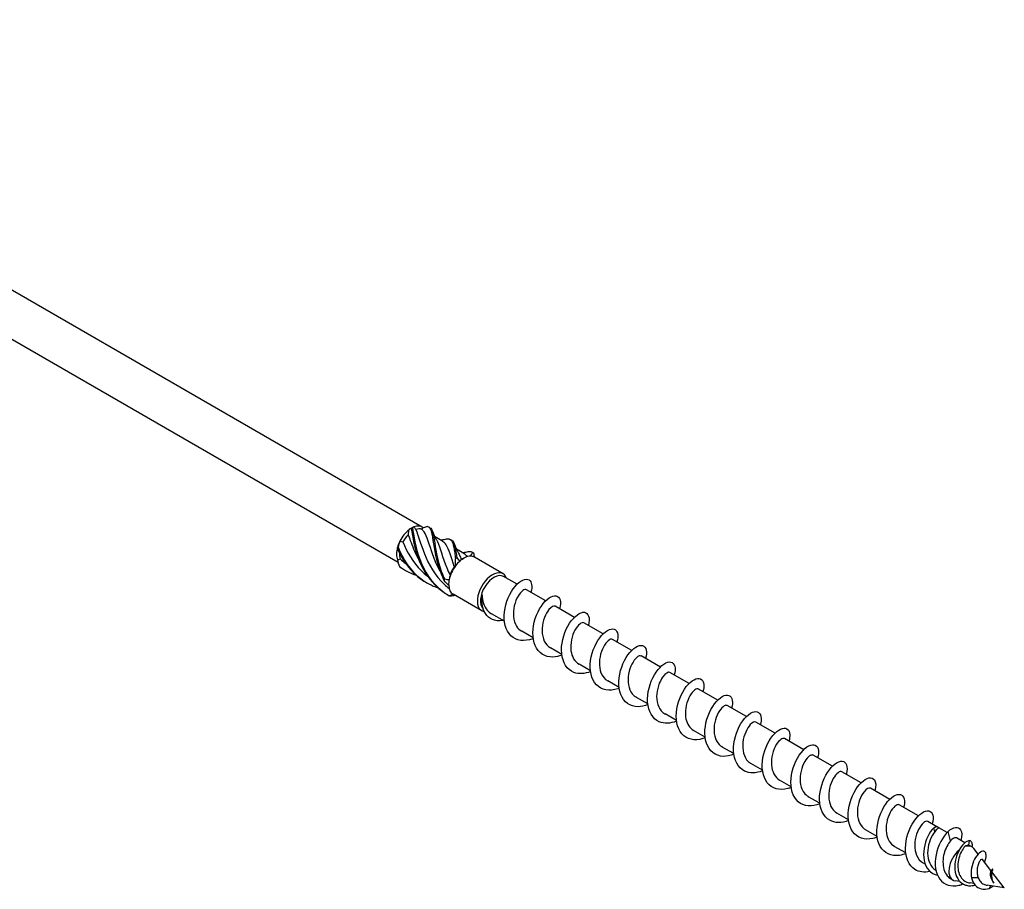
# Model space of a CAD drawing. Units: millimetres. Extents: x 1679 to 2581, y 1216 to 1635.
# Drawn here: x 2445 to 2581, y 1216 to 1336 of the extents above; entities that cross this region are included whole.
import ezdxf

# ---------------------------------------------------------------- set-up
doc = ezdxf.new("R2010")
doc.units = ezdxf.units.MM
doc.layers.add('Part', color=7, linetype='Continuous', lineweight=25)

msp = doc.modelspace()

# ---------------------------------------------------------------- linework, layer by layer
at = {"layer": 'Part'}
for p, q in [((2500.72, 1265.99), (2379.31, 1336.09)), ((2497.38, 1261.11), (2376.36, 1330.98)), ((2499.24, 1265.85), (2499.45, 1265.97)), ((2503.53, 1264.02), (2502.43, 1264.66)), ((2506.54, 1262.29), (2505.44, 1262.92)), ((2506.24, 1261.56), (2506.45, 1261.68)), ((2511.89, 1259.54), (2507.93, 1261.83)), ((2513.81, 1258.08), (2511.95, 1259.16)), ((2517.77, 1255.8), (2515.13, 1257.33)), ((2508.94, 1254.43), (2504.98, 1256.72)), ((2521.73, 1253.51), (2519.09, 1255.04)), ((2512.08, 1252.97), (2510.3, 1253.99)), ((2525.69, 1251.23), (2523.05, 1252.75)), ((2516.04, 1250.68), (2514.46, 1251.59)), ((2529.65, 1248.94), (2527.01, 1250.47)), ((2520, 1248.4), (2518.42, 1249.31)), ((2533.61, 1246.65), (2530.97, 1248.18)), ((2523.96, 1246.11), (2522.38, 1247.02)), ((2537.57, 1244.37), (2534.93, 1245.9)), ((2527.92, 1243.82), (2526.34, 1244.74)), ((2541.53, 1242.08), (2538.88, 1243.61)), ((2531.88, 1241.54), (2530.3, 1242.45)), ((2545.49, 1239.79), (2542.84, 1241.32)), ((2535.84, 1239.25), (2534.26, 1240.16)), ((2539.8, 1236.96), (2538.21, 1237.88)), ((2549.45, 1237.51), (2546.8, 1239.04)), ((2553.41, 1235.22), (2550.76, 1236.75)), ((2543.76, 1234.68), (2542.17, 1235.59)), ((2557.37, 1232.94), (2554.72, 1234.47)), ((2547.72, 1232.39), (2546.13, 1233.3)), ((2551.67, 1230.11), (2550.09, 1231.02)), ((2561.33, 1230.65), (2558.68, 1232.18)), ((2565.29, 1228.36), (2562.64, 1229.89)), ((2555.63, 1227.82), (2554.05, 1228.73)), ((2569.25, 1226.08), (2566.6, 1227.61)), ((2559.59, 1225.53), (2558.01, 1226.45)), ((2563.55, 1223.25), (2561.97, 1224.16)), ((2571.82, 1224.59), (2570.56, 1225.32)), ((2571.52, 1223.87), (2571.37, 1224.45)), ((2573.22, 1223.79), (2572.1, 1224.44)), ((2573.69, 1222.62), (2573.35, 1223.92)), ((2575.68, 1222.37), (2574.52, 1223.03)), ((2567.51, 1220.96), (2565.93, 1221.87)), ((2576.22, 1222.03), (2576.33, 1222.66)), ((2576.65, 1221.81), (2576.31, 1222)), ((2577.51, 1220.81), (2576.92, 1221.57)), ((2579.27, 1218.55), (2578.1, 1220.05)), ((2570.2, 1219.41), (2569.89, 1219.59)), ((2571.68, 1218.56), (2571.68, 1218.56)), ((2574, 1217.22), (2573.76, 1217.36)), ((2577.53, 1217.54), (2576.58, 1217.52)), ((2579.33, 1218.38), (2579.22, 1218.18)), ((2579.37, 1218.02), (2579.33, 1218.38)), ((2581.12, 1216.16), (2579.41, 1218.37)), ((2574.97, 1217.01), (2574.34, 1217.1)), ((2576.9, 1216.75), (2576.39, 1216.82)), ((2581.12, 1216.16), (2578.77, 1216.49)), ((2579.2, 1216.43), (2579.01, 1216.06))]:
    msp.add_line(p, q, dxfattribs=at)
for centre, major_axis, start_param, end_param in [((2499.24, 1263.44), (1.47, 2.55), 0.94404, 1.673954), ((2499.45, 1263.32), (1.32, 2.29), 1.134454, 1.63138), ((2499.24, 1263.44), (1.47, 2.55), 0.785398, 0.94404), ((2499.24, 1263.44), (1.47, 2.55), 6.180027, 6.909942), ((2499.45, 1263.32), (1.32, 2.29), 0.087256, 0.584182), ((2499.24, 1263.44), (1.47, 2.55), 1.673954, 1.991237), ((2499.24, 1263.44), (1.47, 2.55), 1.991237, 2.721152), ((2499.45, 1263.32), (1.32, 2.29), 2.281657, 2.678577), ((2506.45, 1259.27), (1.47, 2.55), 1.045636, 1.362919), ((2506.45, 1259.27), (1.47, 2.55), 0.315721, 1.045636), ((2506.24, 1259.4), (1.32, 2.29), 0.785398, 0.855221), ((2506.45, 1259.27), (1.47, 2.55), 0, 0.315721), ((2506.45, 1259.27), (1.47, 2.55), 1.362919, 2.092833), ((2506.24, 1259.4), (1.32, 2.29), 1.405493, 1.902419), ((2510.41, 1256.99), (-1.47, -2.55), 2.686693, 6.497137), ((2510.63, 1256.87), (-1.32, -2.29), 3.141593, 6.142478), ((2506.45, 1259.27), (1.47, 2.55), 2.092833, 2.410116), ((2506.45, 1259.27), (-1.47, -2.55), 5.551709, 6.281624), ((2506.45, 1259.27), (-1.48, -2.55), 6.281624, 6.283185), ((2575.33, 1219.51), (1.32, 2.29), 6.052632, 6.879066), ((2575.33, 1219.51), (-1.32, -2.29), 4.159171, 6.513739)]:
    msp.add_ellipse(centre, major_axis=major_axis, ratio=0.57735, start_param=start_param, end_param=end_param, dxfattribs=at)
for points in [[(2498.81, 1264.98), (2498.84, 1265.2), (2498.87, 1265.42), (2498.91, 1265.63)], [(2499.21, 1265.8), (2499.12, 1265.75), (2499.03, 1265.7), (2498.91, 1265.63)], [(2499.57, 1266.01), (2499.52, 1266.01), (2499.45, 1265.98), (2499.38, 1265.92)], [(2499.57, 1266.01), (2499.65, 1265.88), (2499.73, 1265.76), (2499.83, 1265.65)], [(2500.66, 1265.67), (2500.73, 1265.76), (2500.8, 1265.83), (2500.86, 1265.89)], [(2501.44, 1266.07), (2501.26, 1266), (2501.06, 1265.94), (2500.86, 1265.89)], [(2501.61, 1266), (2501.66, 1265.97), (2501.72, 1265.93), (2501.78, 1265.9)], [(2502.17, 1265.32), (2502.27, 1264.97), (2502.43, 1264.63), (2502.62, 1264.32)], [(2497.62, 1264.02), (2497.53, 1263.77), (2497.46, 1263.5), (2497.39, 1263.21)], [(2497.62, 1264.02), (2497.76, 1263.98), (2497.91, 1263.95), (2498.05, 1263.94)], [(2503.21, 1264.21), (2503.45, 1264.22), (2503.68, 1264.26), (2503.91, 1264.31)], [(2504.61, 1264.27), (2504.67, 1264.23), (2504.73, 1264.2), (2504.79, 1264.16)], [(2505.17, 1263.58), (2505.28, 1263.24), (2505.43, 1262.9), (2505.63, 1262.58)], [(2497.32, 1262.98), (2497.32, 1263.07), (2497.31, 1263.13), (2497.29, 1263.17)], [(2506.21, 1262.47), (2506.45, 1262.49), (2506.69, 1262.52), (2506.92, 1262.58)], [(2506.95, 1261.9), (2506.83, 1262.06), (2506.69, 1262.19), (2506.53, 1262.28)], [(2507.4, 1261.97), (2507.5, 1262.16), (2507.6, 1262.33), (2507.69, 1262.48)], [(2507.62, 1262.53), (2507.67, 1262.5), (2507.73, 1262.46), (2507.79, 1262.43)], [(2507.79, 1262.43), (2507.8, 1262.42), (2507.81, 1262.42), (2507.82, 1262.41)], [(2507.82, 1262.41), (2507.85, 1262.22), (2507.88, 1262.03), (2507.93, 1261.83)], [(2497.29, 1261.45), (2497.43, 1261.5), (2497.56, 1261.55), (2497.68, 1261.6)], [(2497.29, 1261.45), (2497.36, 1261.14), (2497.46, 1260.83), (2497.57, 1260.54)], [(2497.68, 1261.6), (2497.92, 1261.37), (2498.17, 1261.15), (2498.44, 1260.95)], [(2505.31, 1260.63), (2505.3, 1260.96), (2505.3, 1261.29), (2505.32, 1261.61)], [(2505.49, 1261.76), (2505.62, 1261.59), (2505.76, 1261.43), (2505.92, 1261.29)], [(2506.11, 1261.48), (2506.05, 1261.43), (2505.98, 1261.37), (2505.92, 1261.29)], [(2497.57, 1260.54), (2498.27, 1260.02), (2499.05, 1259.62), (2499.88, 1259.34)], [(2497.68, 1260.44), (2497.88, 1260.3), (2498.08, 1260.18), (2498.29, 1260.06)], [(2505.31, 1260.63), (2505.27, 1260.61), (2505.21, 1260.58), (2505.15, 1260.53)], [(2504.37, 1257.94), (2504.15, 1258.13), (2503.95, 1258.35), (2503.77, 1258.59)], [(2503.8, 1258.81), (2504.01, 1258.77), (2504.23, 1258.74), (2504.44, 1258.74)], [(2504.56, 1259.37), (2504.51, 1259.17), (2504.47, 1258.96), (2504.44, 1258.74)], [(2504.45, 1256.5), (2504.64, 1256.57), (2504.81, 1256.64), (2504.98, 1256.72)], [(2505.3, 1256.54), (2505.06, 1256.49), (2504.82, 1256.46), (2504.58, 1256.44)], [(2571.37, 1224.45), (2571.74, 1224.67), (2572.01, 1224.62), (2572.11, 1224.41)], [(2576.31, 1222), (2576.28, 1222.02), (2576.26, 1222.03), (2576.22, 1222.03)], [(2579.27, 1218.55), (2579.37, 1218.61), (2579.44, 1218.68), (2579.49, 1218.72)], [(2579.39, 1218.25), (2579.38, 1218.19), (2579.37, 1218.11), (2579.37, 1218.02)], [(2576.32, 1216.43), (2576.56, 1216.42), (2576.82, 1216.46), (2577.07, 1216.53)], [(2579.01, 1216.06), (2579.22, 1216.16), (2579.41, 1216.27), (2579.56, 1216.38)]]:
    msp.add_open_spline(points, degree=3, dxfattribs=at)
for points, knots in [([(2500.17, 1261.65), (2499.72, 1262.48), (2499.38, 1263.33), (2499.11, 1264.1), (2499, 1264.41), (2498.9, 1264.7), (2498.81, 1264.98)], [-0.9338719, -0.9338719, -0.9338719, -0.9338719, -0.3183494, -0.3183494, -0.3183494, -0.0739198, -0.0739198, -0.0739198, -0.0739198]), ([(2499.38, 1265.92), (2499.35, 1265.9), (2499.32, 1265.88), (2499.26, 1265.84), (2499.23, 1265.82), (2499.21, 1265.8)], [-0.02500525, -0.02500525, -0.02500525, -0.02500525, -0.01269446, -0.01269446, 0, 0, 0, 0]), ([(2499.21, 1265.8), (2499.37, 1264.61), (2499.63, 1262.96), (2500.3, 1261.32), (2500.97, 1259.69), (2502.07, 1258.12), (2503.55, 1257.07), (2503.79, 1256.89), (2504.04, 1256.73), (2504.3, 1256.59)], [0.111446, 0.111446, 0.111446, 0.111446, 1.142444, 1.142444, 1.142444, 2.173443, 2.173443, 2.173443, 2.342519, 2.342519, 2.342519, 2.342519]), ([(2499.38, 1265.92), (2499.54, 1264.8), (2499.75, 1263.19), (2500.37, 1261.55), (2500.98, 1259.91), (2502.02, 1258.29), (2503.45, 1257.18), (2503.76, 1256.93), (2504.1, 1256.7), (2504.45, 1256.5)], [0.111446, 0.111446, 0.111446, 0.111446, 1.142444, 1.142444, 1.142444, 2.173443, 2.173443, 2.173443, 2.401828, 2.401828, 2.401828, 2.401828]), ([(2499.83, 1265.65), (2500.18, 1264.87), (2500.47, 1263.66), (2501.02, 1262.3), (2501.6, 1260.84), (2502.49, 1259.26), (2503.78, 1258.05), (2503.99, 1257.85), (2504.21, 1257.65), (2504.44, 1257.48)], [0.07392, 0.07392, 0.07392, 0.07392, 1.097462, 1.097462, 1.097462, 2.194925, 2.194925, 2.194925, 2.37578, 2.37578, 2.37578, 2.37578]), ([(2503.18, 1259.91), (2502.76, 1260.68), (2502.44, 1261.45), (2502.18, 1262.17), (2501.68, 1263.57), (2501.41, 1264.72), (2500.98, 1265.33), (2500.88, 1265.47), (2500.77, 1265.58), (2500.66, 1265.67)], [-1.981069, -1.981069, -1.981069, -1.981069, -1.415812, -1.415812, -1.415812, -0.318349, -0.318349, -0.318349, -0.07392, -0.07392, -0.07392, -0.07392]), ([(2501.44, 1266.07), (2501.92, 1265.95), (2502.04, 1265.28), (2502.2, 1264.12), (2502.37, 1262.95), (2502.61, 1261.3), (2503.27, 1259.66), (2503.42, 1259.3), (2503.58, 1258.94), (2503.77, 1258.59)], [0.111446, 0.111446, 0.111446, 0.111446, 1.142444, 1.142444, 1.142444, 2.173443, 2.173443, 2.173443, 2.401828, 2.401828, 2.401828, 2.401828]), ([(2501.78, 1265.9), (2502.12, 1265.71), (2502.24, 1265.16), (2502.38, 1264.24), (2502.54, 1263.14), (2502.74, 1261.53), (2503.35, 1259.89), (2503.48, 1259.53), (2503.63, 1259.17), (2503.8, 1258.81)], [0.28358, 0.28358, 0.28358, 0.28358, 1.142444, 1.142444, 1.142444, 2.173443, 2.173443, 2.173443, 2.401828, 2.401828, 2.401828, 2.401828]), ([(2498.05, 1263.94), (2498.61, 1262.58), (2499.43, 1261.11), (2500.6, 1259.95), (2500.86, 1259.69), (2501.15, 1259.44), (2501.44, 1259.21)], [0.07392, 0.07392, 0.07392, 0.07392, 1.097462, 1.097462, 1.097462, 1.329196, 1.329196, 1.329196, 1.329196]), ([(2502.62, 1264.32), (2502.69, 1264.21), (2502.75, 1264.1), (2502.81, 1263.97), (2503.19, 1263.16), (2503.5, 1261.83), (2504.1, 1260.36), (2504.24, 1260.04), (2504.39, 1259.7), (2504.56, 1259.37)], [0.925372, 0.925372, 0.925372, 0.925372, 1.097462, 1.097462, 1.097462, 2.194925, 2.194925, 2.194925, 2.439354, 2.439354, 2.439354, 2.439354]), ([(2505.15, 1260.53), (2504.69, 1261.82), (2504.43, 1262.89), (2504.04, 1263.51), (2503.89, 1263.74), (2503.73, 1263.9), (2503.53, 1264.01)], [-2.439354, -2.439354, -2.439354, -2.439354, -1.415812, -1.415812, -1.415812, -1.033861, -1.033861, -1.033861, -1.033861]), ([(2503.91, 1264.31), (2504.11, 1264.36), (2504.29, 1264.37), (2504.43, 1264.34), (2504.91, 1264.24), (2505.04, 1263.59), (2505.2, 1262.44), (2505.24, 1262.18), (2505.28, 1261.9), (2505.32, 1261.61)], [0.841487, 0.841487, 0.841487, 0.841487, 1.142444, 1.142444, 1.142444, 2.173443, 2.173443, 2.173443, 2.401828, 2.401828, 2.401828, 2.401828]), ([(2504.78, 1264.16), (2505.12, 1263.98), (2505.25, 1263.44), (2505.38, 1262.55), (2505.41, 1262.31), (2505.45, 1262.05), (2505.49, 1261.76)], [1.330777, 1.330777, 1.330777, 1.330777, 2.173443, 2.173443, 2.173443, 2.401828, 2.401828, 2.401828, 2.401828]), ([(2497.39, 1263.21), (2497.38, 1263.17), (2497.37, 1263.13), (2497.34, 1263.06), (2497.33, 1263.02), (2497.32, 1262.98)], [-0.02500525, -0.02500525, -0.02500525, -0.02500525, -0.01269446, -0.01269446, 0, 0, 0, 0]), ([(2497.32, 1262.98), (2498.01, 1261.35), (2499.12, 1259.79), (2500.61, 1258.75), (2500.83, 1258.6), (2501.06, 1258.46), (2501.3, 1258.33)], [0.111446, 0.111446, 0.111446, 0.111446, 1.142444, 1.142444, 1.142444, 1.295321, 1.295321, 1.295321, 1.295321]), ([(2497.39, 1263.21), (2498.02, 1261.57), (2499.07, 1259.96), (2500.51, 1258.86), (2501.22, 1258.31), (2502.03, 1257.89), (2502.88, 1257.6)], [0.111446, 0.111446, 0.111446, 0.111446, 1.142444, 1.142444, 1.142444, 1.653199, 1.653199, 1.653199, 1.653199]), ([(2505.62, 1262.58), (2505.71, 1262.45), (2505.79, 1262.29), (2505.87, 1262.12), (2505.95, 1261.93), (2506.03, 1261.71), (2506.11, 1261.48)], [1.9725699, 1.9725699, 1.9725699, 1.9725699, 2.1949247, 2.1949247, 2.1949247, 2.4393543, 2.4393543, 2.4393543, 2.4393543]), ([(2506.91, 1262.57), (2507.11, 1262.62), (2507.27, 1262.63), (2507.41, 1262.61), (2507.52, 1262.59), (2507.61, 1262.55), (2507.69, 1262.48)], [1.8886849, 1.8886849, 1.8886849, 1.8886849, 2.1734428, 2.1734428, 2.1734428, 2.4018284, 2.4018284, 2.4018284, 2.4018284]), ([(2507.69, 1262.48), (2507.71, 1262.47), (2507.73, 1262.45), (2507.78, 1262.43), (2507.8, 1262.42), (2507.82, 1262.41)], [-0.02500525, -0.02500525, -0.02500525, -0.02500525, -0.01269446, -0.01269446, 0, 0, 0, 0]), ([(2505.32, 1261.61), (2505.35, 1261.63), (2505.38, 1261.66), (2505.43, 1261.71), (2505.46, 1261.74), (2505.49, 1261.76)], [-0.02500525, -0.02500525, -0.02500525, -0.02500525, -0.01269446, -0.01269446, 0, 0, 0, 0]), ([(2497.57, 1260.54), (2497.59, 1260.53), (2497.61, 1260.51), (2497.64, 1260.47), (2497.66, 1260.46), (2497.68, 1260.44)], [-0.02500525, -0.02500525, -0.02500525, -0.02500525, -0.01269446, -0.01269446, 0, 0, 0, 0]), ([(2503.77, 1258.59), (2503.77, 1258.62), (2503.78, 1258.66), (2503.79, 1258.73), (2503.8, 1258.77), (2503.8, 1258.81)], [-0.02500525, -0.02500525, -0.02500525, -0.02500525, -0.01269446, -0.01269446, 0, 0, 0, 0]), ([(2516.05, 1250.58), (2516.03, 1250.58), (2516, 1250.57), (2515.98, 1250.56), (2514.84, 1250.12), (2513.71, 1250.26), (2512.97, 1250.97), (2512.24, 1251.68), (2511.93, 1252.94), (2512.08, 1254.26), (2512.23, 1255.59), (2512.83, 1256.94), (2513.54, 1257.78), (2514.25, 1258.63), (2515.04, 1258.96), (2515.48, 1258.68), (2515.85, 1258.45), (2515.96, 1257.79), (2515.74, 1256.97)], [91.071171, 91.071171, 91.071171, 91.071171, 91.090678, 91.090678, 91.090678, 92.080794, 92.080794, 92.080794, 93.07091, 93.07091, 93.07091, 94.061026, 94.061026, 94.061026, 95.051142, 95.051142, 95.051142, 95.879823, 95.879823, 95.879823, 95.879823]), ([(2515.12, 1257.32), (2515, 1257.39), (2514.83, 1257.36), (2514.63, 1257.22), (2514.2, 1256.92), (2513.68, 1256.11), (2513.44, 1255.12), (2513.21, 1254.14), (2513.28, 1253.03), (2513.75, 1252.29), (2513.93, 1251.99), (2514.18, 1251.76), (2514.46, 1251.6)], [-95.033178, -95.033178, -95.033178, -95.033178, -94.521249, -94.521249, -94.521249, -93.423787, -93.423787, -93.423787, -92.326324, -92.326324, -92.326324, -91.891585, -91.891585, -91.891585, -91.891585]), ([(2504.58, 1256.44), (2504.56, 1256.45), (2504.54, 1256.46), (2504.49, 1256.48), (2504.47, 1256.49), (2504.45, 1256.5)], [-0.02500525, -0.02500525, -0.02500525, -0.02500525, -0.01269446, -0.01269446, 0, 0, 0, 0]), ([(2511.87, 1253.09), (2511.59, 1253.04), (2511.32, 1253.02), (2511.06, 1253.05), (2510.13, 1253.14), (2509.45, 1253.78), (2509.15, 1254.64), (2508.94, 1255.25), (2508.91, 1255.95), (2509, 1256.6)], [0.703873, 0.703873, 0.703873, 0.703873, 0.968123, 0.968123, 0.968123, 1.936245, 1.936245, 1.936245, 2.623531, 2.623531, 2.623531, 2.623531]), ([(2509, 1256.6), (2509.01, 1256.2), (2509.07, 1255.8), (2509.31, 1255.09), (2509.48, 1254.76), (2509.88, 1254.29), (2510.08, 1254.12), (2510.3, 1253.99)], [0, 0, 0, 0, 0.1207316, 0.1207316, 0.2414632, 0.2414632, 0.3345619, 0.3345619, 0.3345619, 0.3345619]), ([(2520.01, 1248.3), (2519.59, 1248.14), (2519.17, 1248.04), (2518.77, 1248.02), (2517.68, 1247.98), (2516.76, 1248.57), (2516.32, 1249.6), (2515.88, 1250.62), (2515.92, 1252.06), (2516.34, 1253.34), (2516.76, 1254.62), (2517.53, 1255.71), (2518.25, 1256.2), (2518.96, 1256.68), (2519.59, 1256.55), (2519.76, 1255.91), (2519.85, 1255.6), (2519.83, 1255.17), (2519.7, 1254.68)], [84.787986, 84.787986, 84.787986, 84.787986, 85.149981, 85.149981, 85.149981, 86.140098, 86.140098, 86.140098, 87.130214, 87.130214, 87.130214, 88.12033, 88.12033, 88.12033, 89.110446, 89.110446, 89.110446, 89.596637, 89.596637, 89.596637, 89.596637]), ([(2519.08, 1255.04), (2518.89, 1255.14), (2518.56, 1254.99), (2518.22, 1254.58), (2517.77, 1254.03), (2517.34, 1253.02), (2517.27, 1252.01), (2517.21, 1250.99), (2517.52, 1250), (2518.17, 1249.48), (2518.25, 1249.41), (2518.33, 1249.36), (2518.42, 1249.31)], [-88.749992, -88.749992, -88.749992, -88.749992, -87.936475, -87.936475, -87.936475, -86.839013, -86.839013, -86.839013, -85.74155, -85.74155, -85.74155, -85.6084, -85.6084, -85.6084, -85.6084]), ([(2523.97, 1246.02), (2523.16, 1245.7), (2522.34, 1245.64), (2521.67, 1245.9), (2520.73, 1246.27), (2520.11, 1247.26), (2519.98, 1248.5), (2519.86, 1249.74), (2520.23, 1251.2), (2520.84, 1252.3), (2521.46, 1253.41), (2522.29, 1254.13), (2522.91, 1254.21), (2523.52, 1254.28), (2523.88, 1253.72), (2523.75, 1252.81), (2523.73, 1252.68), (2523.7, 1252.54), (2523.66, 1252.4)], [78.5048, 78.5048, 78.5048, 78.5048, 79.209285, 79.209285, 79.209285, 80.199401, 80.199401, 80.199401, 81.189517, 81.189517, 81.189517, 82.179633, 82.179633, 82.179633, 83.169749, 83.169749, 83.169749, 83.313452, 83.313452, 83.313452, 83.313452]), ([(2523.05, 1252.75), (2523.04, 1252.76), (2523.04, 1252.76), (2523.03, 1252.76), (2522.77, 1252.89), (2522.23, 1252.51), (2521.82, 1251.75), (2521.4, 1250.99), (2521.13, 1249.87), (2521.26, 1248.89), (2521.37, 1248.07), (2521.78, 1247.38), (2522.38, 1247.02)], [-82.466807, -82.466807, -82.466807, -82.466807, -82.449163, -82.449163, -82.449163, -81.351701, -81.351701, -81.351701, -80.254238, -80.254238, -80.254238, -79.325215, -79.325215, -79.325215, -79.325215]), ([(2527.93, 1243.73), (2527.86, 1243.7), (2527.8, 1243.67), (2527.73, 1243.65), (2526.59, 1243.26), (2525.47, 1243.45), (2524.77, 1244.2), (2524.07, 1244.95), (2523.79, 1246.23), (2523.98, 1247.56), (2524.16, 1248.88), (2524.79, 1250.21), (2525.5, 1251.02), (2526.22, 1251.83), (2526.99, 1252.11), (2527.41, 1251.79), (2527.74, 1251.53), (2527.83, 1250.9), (2527.62, 1250.11)], [72.221615, 72.221615, 72.221615, 72.221615, 72.278473, 72.278473, 72.278473, 73.268589, 73.268589, 73.268589, 74.258705, 74.258705, 74.258705, 75.248821, 75.248821, 75.248821, 76.238937, 76.238937, 76.238937, 77.030267, 77.030267, 77.030267, 77.030267]), ([(2527, 1250.46), (2526.93, 1250.51), (2526.83, 1250.51), (2526.72, 1250.48), (2526.34, 1250.35), (2525.79, 1249.69), (2525.47, 1248.77), (2525.14, 1247.85), (2525.08, 1246.7), (2525.41, 1245.85), (2525.61, 1245.36), (2525.93, 1244.98), (2526.34, 1244.74)], [-76.183622, -76.183622, -76.183622, -76.183622, -75.864389, -75.864389, -75.864389, -74.766927, -74.766927, -74.766927, -73.669464, -73.669464, -73.669464, -73.042029, -73.042029, -73.042029, -73.042029]), ([(2531.89, 1241.45), (2531.43, 1241.26), (2530.97, 1241.16), (2530.53, 1241.16), (2529.45, 1241.16), (2528.56, 1241.8), (2528.15, 1242.86), (2527.74, 1243.91), (2527.82, 1245.36), (2528.27, 1246.63), (2528.71, 1247.89), (2529.5, 1248.95), (2530.21, 1249.39), (2530.92, 1249.83), (2531.52, 1249.65), (2531.66, 1248.98), (2531.73, 1248.67), (2531.7, 1248.27), (2531.58, 1247.82)], [65.93843, 65.93843, 65.93843, 65.93843, 66.337776, 66.337776, 66.337776, 67.327892, 67.327892, 67.327892, 68.318008, 68.318008, 68.318008, 69.308124, 69.308124, 69.308124, 70.29824, 70.29824, 70.29824, 70.747082, 70.747082, 70.747082, 70.747082]), ([(2530.96, 1248.17), (2530.82, 1248.26), (2530.59, 1248.2), (2530.34, 1247.97), (2529.89, 1247.58), (2529.4, 1246.69), (2529.22, 1245.68), (2529.04, 1244.68), (2529.2, 1243.6), (2529.74, 1242.93), (2529.89, 1242.74), (2530.08, 1242.58), (2530.3, 1242.46)], [-69.900437, -69.900437, -69.900437, -69.900437, -69.279615, -69.279615, -69.279615, -68.182152, -68.182152, -68.182152, -67.08469, -67.08469, -67.08469, -66.758844, -66.758844, -66.758844, -66.758844]), ([(2535.85, 1239.16), (2535, 1238.82), (2534.13, 1238.78), (2533.45, 1239.09), (2532.53, 1239.5), (2531.94, 1240.52), (2531.85, 1241.78), (2531.76, 1243.04), (2532.16, 1244.49), (2532.79, 1245.57), (2533.42, 1246.65), (2534.26, 1247.32), (2534.85, 1247.35), (2535.45, 1247.39), (2535.78, 1246.78), (2535.61, 1245.85), (2535.59, 1245.75), (2535.57, 1245.65), (2535.54, 1245.54)], [59.655245, 59.655245, 59.655245, 59.655245, 60.39708, 60.39708, 60.39708, 61.387196, 61.387196, 61.387196, 62.377312, 62.377312, 62.377312, 63.367428, 63.367428, 63.367428, 64.357544, 64.357544, 64.357544, 64.463896, 64.463896, 64.463896, 64.463896]), ([(2534.92, 1245.89), (2534.71, 1246.01), (2534.3, 1245.79), (2533.93, 1245.26), (2533.48, 1244.63), (2533.1, 1243.57), (2533.1, 1242.56), (2533.11, 1241.55), (2533.5, 1240.62), (2534.21, 1240.19), (2534.22, 1240.18), (2534.24, 1240.17), (2534.26, 1240.16)], [-63.617251, -63.617251, -63.617251, -63.617251, -62.694841, -62.694841, -62.694841, -61.597378, -61.597378, -61.597378, -60.499916, -60.499916, -60.499916, -60.475659, -60.475659, -60.475659, -60.475659]), ([(2539.81, 1236.87), (2539.7, 1236.82), (2539.59, 1236.78), (2539.48, 1236.75), (2538.34, 1236.4), (2537.25, 1236.64), (2536.57, 1237.43), (2535.9, 1238.21), (2535.66, 1239.52), (2535.88, 1240.85), (2536.09, 1242.17), (2536.74, 1243.48), (2537.46, 1244.25), (2538.18, 1245.03), (2538.94, 1245.26), (2539.33, 1244.89), (2539.63, 1244.61), (2539.69, 1244), (2539.5, 1243.25)], [53.372059, 53.372059, 53.372059, 53.372059, 53.466267, 53.466267, 53.466267, 54.456383, 54.456383, 54.456383, 55.4465, 55.4465, 55.4465, 56.436616, 56.436616, 56.436616, 57.426732, 57.426732, 57.426732, 58.180711, 58.180711, 58.180711, 58.180711]), ([(2538.88, 1243.61), (2538.86, 1243.63), (2538.82, 1243.64), (2538.79, 1243.64), (2538.48, 1243.68), (2537.93, 1243.2), (2537.54, 1242.37), (2537.15, 1241.54), (2536.94, 1240.4), (2537.15, 1239.46), (2537.3, 1238.76), (2537.69, 1238.2), (2538.22, 1237.88)], [-57.334066, -57.334066, -57.334066, -57.334066, -57.207529, -57.207529, -57.207529, -56.110066, -56.110066, -56.110066, -55.012604, -55.012604, -55.012604, -54.192473, -54.192473, -54.192473, -54.192473]), ([(2543.77, 1234.59), (2543.26, 1234.39), (2542.76, 1234.28), (2542.29, 1234.3), (2541.22, 1234.35), (2540.36, 1235.03), (2539.99, 1236.12), (2539.61, 1237.2), (2539.73, 1238.66), (2540.2, 1239.91), (2540.67, 1241.16), (2541.47, 1242.18), (2542.17, 1242.58), (2542.87, 1242.98), (2543.44, 1242.75), (2543.55, 1242.04), (2543.6, 1241.75), (2543.57, 1241.38), (2543.46, 1240.96)], [47.088874, 47.088874, 47.088874, 47.088874, 47.525571, 47.525571, 47.525571, 48.515687, 48.515687, 48.515687, 49.505803, 49.505803, 49.505803, 50.495919, 50.495919, 50.495919, 51.486035, 51.486035, 51.486035, 51.897526, 51.897526, 51.897526, 51.897526]), ([(2542.84, 1241.32), (2542.74, 1241.38), (2542.61, 1241.37), (2542.44, 1241.28), (2542.03, 1241.05), (2541.49, 1240.3), (2541.22, 1239.34), (2540.94, 1238.38), (2540.95, 1237.25), (2541.37, 1236.46), (2541.56, 1236.09), (2541.84, 1235.79), (2542.18, 1235.6)], [-51.050881, -51.050881, -51.050881, -51.050881, -50.622755, -50.622755, -50.622755, -49.525292, -49.525292, -49.525292, -48.42783, -48.42783, -48.42783, -47.909288, -47.909288, -47.909288, -47.909288]), ([(2547.73, 1232.3), (2546.83, 1231.95), (2545.93, 1231.92), (2545.22, 1232.28), (2544.33, 1232.73), (2543.78, 1233.79), (2543.72, 1235.07), (2543.67, 1236.34), (2544.1, 1237.78), (2544.74, 1238.83), (2545.39, 1239.88), (2546.22, 1240.51), (2546.8, 1240.5), (2547.38, 1240.48), (2547.67, 1239.84), (2547.47, 1238.88), (2547.46, 1238.82), (2547.44, 1238.75), (2547.42, 1238.68)], [40.805689, 40.805689, 40.805689, 40.805689, 41.584875, 41.584875, 41.584875, 42.574991, 42.574991, 42.574991, 43.565107, 43.565107, 43.565107, 44.555223, 44.555223, 44.555223, 45.545339, 45.545339, 45.545339, 45.61434, 45.61434, 45.61434, 45.61434]), ([(2546.8, 1239.03), (2546.63, 1239.12), (2546.35, 1239.02), (2546.04, 1238.7), (2545.59, 1238.21), (2545.13, 1237.25), (2545.01, 1236.24), (2544.9, 1235.22), (2545.14, 1234.19), (2545.74, 1233.6), (2545.86, 1233.49), (2545.99, 1233.39), (2546.14, 1233.31)], [-44.767695, -44.767695, -44.767695, -44.767695, -44.03798, -44.03798, -44.03798, -42.940518, -42.940518, -42.940518, -41.843056, -41.843056, -41.843056, -41.626103, -41.626103, -41.626103, -41.626103]), ([(2551.69, 1230.01), (2551.54, 1229.95), (2551.38, 1229.9), (2551.23, 1229.85), (2550.1, 1229.54), (2549.02, 1229.83), (2548.38, 1230.66), (2547.74, 1231.48), (2547.54, 1232.81), (2547.78, 1234.14), (2548.03, 1235.46), (2548.7, 1236.74), (2549.42, 1237.48), (2550.15, 1238.22), (2550.89, 1238.4), (2551.25, 1237.99), (2551.51, 1237.7), (2551.56, 1237.1), (2551.38, 1236.39)], [34.522503, 34.522503, 34.522503, 34.522503, 34.654062, 34.654062, 34.654062, 35.644178, 35.644178, 35.644178, 36.634294, 36.634294, 36.634294, 37.62441, 37.62441, 37.62441, 38.614526, 38.614526, 38.614526, 39.331155, 39.331155, 39.331155, 39.331155]), ([(2550.76, 1236.75), (2550.52, 1236.88), (2550.04, 1236.58), (2549.63, 1235.92), (2549.2, 1235.21), (2548.88, 1234.11), (2548.96, 1233.12), (2549.03, 1232.2), (2549.44, 1231.4), (2550.09, 1231.02)], [-38.48451, -38.48451, -38.48451, -38.48451, -37.453206, -37.453206, -37.453206, -36.355744, -36.355744, -36.355744, -35.342917, -35.342917, -35.342917, -35.342917]), ([(2555.65, 1227.73), (2555.1, 1227.51), (2554.55, 1227.41), (2554.05, 1227.45), (2552.99, 1227.54), (2552.17, 1228.27), (2551.83, 1229.38), (2551.49, 1230.5), (2551.64, 1231.96), (2552.13, 1233.19), (2552.62, 1234.43), (2553.43, 1235.41), (2554.13, 1235.76), (2554.82, 1236.12), (2555.37, 1235.84), (2555.44, 1235.1), (2555.47, 1234.82), (2555.44, 1234.48), (2555.34, 1234.11)], [28.239318, 28.239318, 28.239318, 28.239318, 28.713366, 28.713366, 28.713366, 29.703482, 29.703482, 29.703482, 30.693598, 30.693598, 30.693598, 31.683714, 31.683714, 31.683714, 32.67383, 32.67383, 32.67383, 33.04797, 33.04797, 33.04797, 33.04797]), ([(2554.72, 1234.46), (2554.67, 1234.49), (2554.6, 1234.51), (2554.53, 1234.49), (2554.17, 1234.44), (2553.62, 1233.85), (2553.26, 1232.97), (2552.91, 1232.09), (2552.78, 1230.94), (2553.06, 1230.05), (2553.24, 1229.47), (2553.6, 1229.01), (2554.06, 1228.74)], [-32.201325, -32.201325, -32.201325, -32.201325, -31.965894, -31.965894, -31.965894, -30.868432, -30.868432, -30.868432, -29.77097, -29.77097, -29.77097, -29.059732, -29.059732, -29.059732, -29.059732]), ([(2559.61, 1225.44), (2558.67, 1225.07), (2557.72, 1225.06), (2557, 1225.47), (2556.13, 1225.97), (2555.62, 1227.07), (2555.6, 1228.35), (2555.58, 1229.64), (2556.04, 1231.07), (2556.7, 1232.09), (2557.36, 1233.11), (2558.19, 1233.69), (2558.74, 1233.63), (2559.3, 1233.58), (2559.56, 1232.89), (2559.33, 1231.92), (2559.32, 1231.89), (2559.31, 1231.85), (2559.3, 1231.82)], [21.956133, 21.956133, 21.956133, 21.956133, 22.772669, 22.772669, 22.772669, 23.762786, 23.762786, 23.762786, 24.752902, 24.752902, 24.752902, 25.743018, 25.743018, 25.743018, 26.733134, 26.733134, 26.733134, 26.764784, 26.764784, 26.764784, 26.764784]), ([(2558.68, 1232.17), (2558.55, 1232.24), (2558.37, 1232.21), (2558.16, 1232.05), (2557.72, 1231.73), (2557.2, 1230.9), (2556.98, 1229.91), (2556.76, 1228.92), (2556.86, 1227.81), (2557.34, 1227.09), (2557.52, 1226.82), (2557.75, 1226.61), (2558.02, 1226.45)], [-25.918139, -25.918139, -25.918139, -25.918139, -25.38112, -25.38112, -25.38112, -24.283658, -24.283658, -24.283658, -23.186195, -23.186195, -23.186195, -22.776547, -22.776547, -22.776547, -22.776547]), ([(2563.57, 1223.15), (2563.37, 1223.07), (2563.18, 1223.01), (2562.98, 1222.96), (2561.85, 1222.69), (2560.8, 1223.04), (2560.19, 1223.89), (2559.58, 1224.75), (2559.42, 1226.11), (2559.69, 1227.43), (2559.97, 1228.75), (2560.66, 1230), (2561.38, 1230.7), (2562.11, 1231.4), (2562.84, 1231.53), (2563.17, 1231.08), (2563.4, 1230.78), (2563.43, 1230.21), (2563.26, 1229.53)], [15.672947, 15.672947, 15.672947, 15.672947, 15.841857, 15.841857, 15.841857, 16.831973, 16.831973, 16.831973, 17.822089, 17.822089, 17.822089, 18.812205, 18.812205, 18.812205, 19.802321, 19.802321, 19.802321, 20.481599, 20.481599, 20.481599, 20.481599]), ([(2562.64, 1229.89), (2562.44, 1229.99), (2562.09, 1229.83), (2561.75, 1229.4), (2561.29, 1228.83), (2560.88, 1227.81), (2560.83, 1226.79), (2560.78, 1225.77), (2561.11, 1224.8), (2561.77, 1224.29), (2561.84, 1224.25), (2561.9, 1224.2), (2561.97, 1224.16)], [-19.634954, -19.634954, -19.634954, -19.634954, -18.796346, -18.796346, -18.796346, -17.698884, -17.698884, -17.698884, -16.601421, -16.601421, -16.601421, -16.493361, -16.493361, -16.493361, -16.493361]), ([(2567.53, 1220.87), (2566.94, 1220.64), (2566.34, 1220.54), (2565.81, 1220.61), (2564.77, 1220.74), (2563.97, 1221.52), (2563.67, 1222.65), (2563.36, 1223.79), (2563.55, 1225.25), (2564.07, 1226.47), (2564.58, 1227.69), (2565.4, 1228.63), (2566.08, 1228.94), (2566.77, 1229.25), (2567.29, 1228.93), (2567.33, 1228.16), (2567.35, 1227.9), (2567.31, 1227.59), (2567.22, 1227.25)], [9.389762, 9.389762, 9.389762, 9.389762, 9.901161, 9.901161, 9.901161, 10.891277, 10.891277, 10.891277, 11.881393, 11.881393, 11.881393, 12.871509, 12.871509, 12.871509, 13.861625, 13.861625, 13.861625, 14.198414, 14.198414, 14.198414, 14.198414]), ([(2566.6, 1227.61), (2566.59, 1227.61), (2566.58, 1227.62), (2566.57, 1227.62), (2566.3, 1227.73), (2565.76, 1227.33), (2565.35, 1226.55), (2564.93, 1225.77), (2564.68, 1224.64), (2564.83, 1223.68), (2564.95, 1222.88), (2565.35, 1222.22), (2565.94, 1221.88)], [-13.351769, -13.351769, -13.351769, -13.351769, -13.309034, -13.309034, -13.309034, -12.211572, -12.211572, -12.211572, -11.114109, -11.114109, -11.114109, -10.210176, -10.210176, -10.210176, -10.210176]), ([(2570.87, 1218.39), (2570.1, 1218.22), (2569.36, 1218.3), (2568.78, 1218.67), (2567.94, 1219.21), (2567.46, 1220.34), (2567.48, 1221.64), (2567.49, 1222.93), (2567.98, 1224.35), (2568.65, 1225.34), (2569.32, 1226.33), (2570.15, 1226.87), (2570.68, 1226.77), (2571.22, 1226.67), (2571.44, 1225.95), (2571.18, 1224.96)], [3.285201, 3.285201, 3.285201, 3.285201, 3.960464, 3.960464, 3.960464, 4.95058, 4.95058, 4.95058, 5.940696, 5.940696, 5.940696, 6.930812, 6.930812, 6.930812, 7.915228, 7.915228, 7.915228, 7.915228]), ([(2570.56, 1225.31), (2570.48, 1225.36), (2570.38, 1225.37), (2570.26, 1225.32), (2569.87, 1225.17), (2569.32, 1224.48), (2569, 1223.55), (2568.69, 1222.62), (2568.64, 1221.48), (2569, 1220.64), (2569.19, 1220.18), (2569.51, 1219.82), (2569.9, 1219.6)], [-7.068583, -7.068583, -7.068583, -7.068583, -6.72426, -6.72426, -6.72426, -5.626798, -5.626798, -5.626798, -4.529335, -4.529335, -4.529335, -3.926991, -3.926991, -3.926991, -3.926991]), ([(2571.37, 1224.45), (2570.79, 1223.86), (2570.22, 1222.76), (2570.04, 1221.61), (2569.85, 1220.45), (2570.07, 1219.28), (2570.68, 1218.58), (2571, 1218.21), (2571.43, 1217.98), (2571.9, 1217.89)], [0, 0, 0, 0, 1.04287, 1.04287, 1.04287, 2.08574, 2.08574, 2.08574, 2.630741, 2.630741, 2.630741, 2.630741]), ([(2572.11, 1224.41), (2572.06, 1224.41), (2572, 1224.39), (2571.81, 1224.25), (2571.66, 1224.1), (2571.52, 1223.87)], [0, 0, 0, 0, 0.0722512, 0.0722512, 0.1968319, 0.1968319, 0.1968319, 0.1968319]), ([(2573.35, 1223.92), (2574.07, 1224.58), (2574.78, 1224.66), (2575.09, 1224.17), (2575.28, 1223.86), (2575.3, 1223.31), (2575.13, 1222.67)], [0, 0, 0, 0, 0.990116, 0.990116, 0.990116, 1.632043, 1.632043, 1.632043, 1.632043]), ([(2571.52, 1223.87), (2571.07, 1223.34), (2570.63, 1222.35), (2570.54, 1221.33), (2570.46, 1220.31), (2570.75, 1219.31), (2571.38, 1218.77), (2571.48, 1218.69), (2571.58, 1218.62), (2571.68, 1218.56)], [0, 0, 0, 0, 1.097462, 1.097462, 1.097462, 2.194925, 2.194925, 2.194925, 2.356194, 2.356194, 2.356194, 2.356194]), ([(2573.35, 1223.92), (2572.62, 1223.22), (2571.94, 1221.97), (2571.69, 1220.69), (2571.44, 1219.4), (2571.62, 1218.12), (2572.22, 1217.33), (2572.81, 1216.54), (2573.8, 1216.25), (2574.84, 1216.49), (2575.02, 1216.54), (2575.21, 1216.6), (2575.4, 1216.68)], [0, 0, 0, 0, 0.994803, 0.994803, 0.994803, 1.989607, 1.989607, 1.989607, 2.98441, 2.98441, 2.98441, 3.166196, 3.166196, 3.166196, 3.166196]), ([(2574.52, 1223.03), (2574.37, 1223.11), (2574.13, 1223.04), (2573.87, 1222.8), (2573.81, 1222.74), (2573.75, 1222.68), (2573.69, 1222.62)], [-0.7853982, -0.7853982, -0.7853982, -0.7853982, -0.1394858, -0.1394858, -0.1394858, 0, 0, 0, 0]), ([(2573.69, 1222.62), (2573.52, 1222.42), (2573.34, 1222.17), (2573.04, 1221.57), (2572.9, 1221.23), (2572.71, 1220.51), (2572.66, 1220.13), (2572.65, 1219.38), (2572.69, 1219.02), (2572.88, 1218.35), (2573.03, 1218.06), (2573.38, 1217.63), (2573.56, 1217.47), (2573.76, 1217.36)], [0, 0, 0, 0, 0.1138111, 0.1138111, 0.2276222, 0.2276222, 0.3414333, 0.3414333, 0.4552444, 0.4552444, 0.5690555, 0.5690555, 0.6568135, 0.6568135, 0.6568135, 0.6568135]), ([(2576.33, 1222.66), (2575.89, 1222.66), (2575.25, 1222.08), (2574.82, 1221.22), (2574.38, 1220.35), (2574.18, 1219.22), (2574.35, 1218.32), (2574.52, 1217.41), (2575.05, 1216.75), (2575.75, 1216.52), (2575.93, 1216.47), (2576.12, 1216.43), (2576.32, 1216.43)], [0, 0, 0, 0, 1.033162, 1.033162, 1.033162, 2.066323, 2.066323, 2.066323, 3.099485, 3.099485, 3.099485, 3.365992, 3.365992, 3.365992, 3.365992]), ([(2575.68, 1221.84), (2575.51, 1221.67), (2575.35, 1221.44), (2575.05, 1220.89), (2574.93, 1220.58), (2574.76, 1219.91), (2574.71, 1219.57), (2574.7, 1218.89), (2574.74, 1218.56), (2574.92, 1217.97), (2575.05, 1217.71), (2575.39, 1217.27), (2575.59, 1217.1), (2576.01, 1216.9), (2576.19, 1216.85), (2576.39, 1216.82)], [0.0000101, 0.0000101, 0.0000101, 0.0000101, 0.1122947, 0.1122947, 0.220586, 0.220586, 0.3248998, 0.3248998, 0.4252666, 0.4252666, 0.5217222, 0.5217222, 0.6143097, 0.6143097, 0.6818115, 0.6818115, 0.6818115, 0.6818115]), ([(2576.22, 1222.03), (2576.15, 1222.05), (2576.07, 1222.04), (2575.88, 1221.97), (2575.78, 1221.92), (2575.68, 1221.84)], [0, 0, 0, 0, 0.0669497, 0.0669497, 0.1338986, 0.1338986, 0.1338986, 0.1338986]), ([(2576.7, 1221.77), (2576.73, 1222), (2576.72, 1222.19), (2576.67, 1222.34), (2576.6, 1222.51), (2576.49, 1222.62), (2576.33, 1222.66)], [4.8790542, 4.8790542, 4.8790542, 4.8790542, 5.2143511, 5.2143511, 5.2143511, 5.6099869, 5.6099869, 5.6099869, 5.6099869]), ([(2578.4, 1219.66), (2578.7, 1220.42), (2578.66, 1220.99), (2578.4, 1221.16), (2578.11, 1221.34), (2577.58, 1221.01), (2577.16, 1220.35), (2576.75, 1219.69), (2576.48, 1218.73), (2576.53, 1217.88), (2576.54, 1217.76), (2576.56, 1217.64), (2576.58, 1217.52)], [0.11305, 0.11305, 0.11305, 0.11305, 1.025113, 1.025113, 1.025113, 2.050226, 2.050226, 2.050226, 3.07534, 3.07534, 3.07534, 3.225742, 3.225742, 3.225742, 3.225742]), ([(2578.1, 1220.05), (2578.07, 1220.09), (2578.03, 1220.1), (2577.9, 1220.04), (2577.82, 1219.96), (2577.65, 1219.7), (2577.57, 1219.53), (2577.44, 1219.13), (2577.39, 1218.91), (2577.36, 1218.48), (2577.36, 1218.28), (2577.41, 1217.9), (2577.46, 1217.71), (2577.53, 1217.54)], [0.2065817, 0.2065817, 0.2065817, 0.2065817, 0.2744638, 0.2744638, 0.3585093, 0.3585093, 0.4389414, 0.4389414, 0.5158479, 0.5158479, 0.5759016, 0.5759016, 0.6330436, 0.6330436, 0.6330436, 0.6330436]), ([(2579.41, 1218.36), (2579.46, 1218.47), (2579.5, 1218.55), (2579.52, 1218.61), (2579.59, 1218.83), (2579.44, 1218.74), (2579.34, 1218.41), (2579.34, 1218.4), (2579.34, 1218.39), (2579.33, 1218.38)], [1.908229, 1.908229, 1.908229, 1.908229, 2.220359, 2.220359, 2.220359, 3.330539, 3.330539, 3.330539, 3.365992, 3.365992, 3.365992, 3.365992]), ([(2576.58, 1217.52), (2576.77, 1216.69), (2577.31, 1216.16), (2577.94, 1216.02), (2578.3, 1215.93), (2578.67, 1215.97), (2579.01, 1216.06)], [0, 0, 0, 0, 1.072015, 1.072015, 1.072015, 1.682996, 1.682996, 1.682996, 1.682996]), ([(2577.53, 1217.54), (2577.6, 1217.34), (2577.7, 1217.15), (2577.96, 1216.85), (2578.11, 1216.73), (2578.43, 1216.56), (2578.59, 1216.52), (2578.76, 1216.49), (2578.76, 1216.49), (2578.77, 1216.49)], [0, 0, 0, 0, 0.0644941, 0.0644941, 0.1261291, 0.1261291, 0.1778092, 0.1778092, 0.1793466, 0.1793466, 0.1793466, 0.1793466]), ([(2579.22, 1218.18), (2579.23, 1218.32), (2579.25, 1218.42), (2579.27, 1218.52), (2579.27, 1218.54), (2579.27, 1218.55)], [0, 0, 0, 0, 0.0666198, 0.0666198, 0.1127709, 0.1127709, 0.1127709, 0.1127709]), ([(2579.33, 1217.42), (2579.32, 1217.45), (2579.31, 1217.48), (2579.27, 1217.63), (2579.25, 1217.75), (2579.22, 1217.98), (2579.22, 1218.08), (2579.22, 1218.18)], [0.07343631, 0.07343631, 0.07343631, 0.07343631, 0.08383406, 0.08383406, 0.12594056, 0.12594056, 0.17014276, 0.17014276, 0.17014276, 0.17014276]), ([(2579.33, 1218.38), (2579.23, 1217.97), (2579.27, 1217.38), (2579.52, 1216.99), (2579.56, 1216.92), (2579.61, 1216.86), (2579.67, 1216.8)], [0, 0, 0, 0, 1.146354, 1.146354, 1.146354, 1.356547, 1.356547, 1.356547, 1.356547]), ([(2579.37, 1218.02), (2579.36, 1217.94), (2579.36, 1217.84), (2579.37, 1217.62), (2579.38, 1217.51), (2579.43, 1217.29), (2579.46, 1217.19), (2579.55, 1216.98), (2579.61, 1216.89), (2579.67, 1216.8)], [0, 0, 0, 0, 0.0412318, 0.0412318, 0.0803492, 0.0803492, 0.1151398, 0.1151398, 0.1483409, 0.1483409, 0.1483409, 0.1483409]), ([(2579.44, 1218.5), (2579.44, 1218.5), (2579.44, 1218.49), (2579.43, 1218.47), (2579.42, 1218.44), (2579.4, 1218.35), (2579.39, 1218.31), (2579.39, 1218.25)], [0.06963781, 0.06963781, 0.06963781, 0.06963781, 0.086234, 0.086234, 0.11936555, 0.11936555, 0.14734304, 0.14734304, 0.14734304, 0.14734304])]:
    msp.add_open_spline(points, degree=3, knots=knots, dxfattribs=at)

doc.saveas('drawing.dxf')
